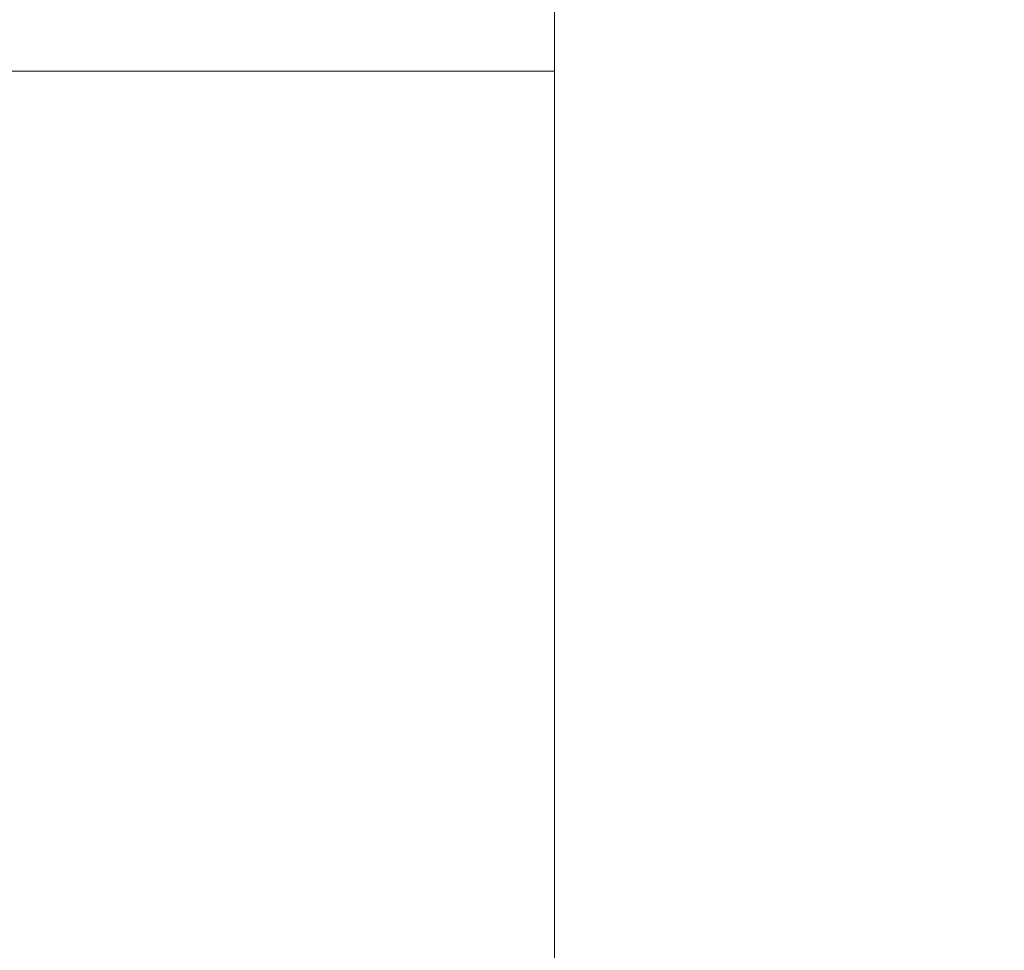
# Model space of a CAD drawing. Units: millimetres. Extents: x -3975 to 8675, y -4868 to 2982.
# Drawn here: x 2368 to 2369, y -401 to -401 of the extents above; entities that cross this region are included whole.
import ezdxf

# ---------------------------------------------------------------- set-up
doc = ezdxf.new("R2010")
doc.units = ezdxf.units.MM
doc.header["$MEASUREMENT"] = 0
for name, color, linetype, lineweight in [('elevate3 - Level 26', 7, 'Continuous', 0), ('elevate_[ID]_65_[Material]_Unchanged_[Source]_Support - Level 26', 7, 'Continuous', 0), ('Level 61', 7, 'Continuous', 0)]:
    doc.layers.add(name, color=color, linetype=linetype, lineweight=lineweight)

# ---------------------------------------------------------------- blocks, each defined once
blk = doc.blocks.new('From Smart Solid_861')
at = {"layer": 'elevate_[ID]_65_[Material]_Unchanged_[Source]_Support - Level 26', "color": 253, "linetype": 'Continuous', "lineweight": 13}
blk.add_arc((-0.0005, -0.0005), 10, 0, 180, dxfattribs=at)
blk = doc.blocks.new('From Smart Solid_871')
at = {"layer": 'elevate_[ID]_65_[Material]_Unchanged_[Source]_Support - Level 26', "color": 253, "linetype": 'Continuous', "lineweight": 13}
blk.add_arc((-0.0005, -0.0005), 10, 0, 180, dxfattribs=at)
blk = doc.blocks.new('From Smart Solid_872')
at = {"layer": 'elevate_[ID]_65_[Material]_Unchanged_[Source]_Support - Level 26', "color": 253, "linetype": 'Continuous', "lineweight": 13}
blk.add_arc((-0.0005, -0.0005), 10, 0, 180, dxfattribs=at)
blk = doc.blocks.new('From Smart Solid_873')
at = {"layer": 'elevate_[ID]_65_[Material]_Unchanged_[Source]_Support - Level 26', "color": 253, "linetype": 'Continuous', "lineweight": 13}
blk.add_arc((-0.0005, -0.0005), 10, 0, 180, dxfattribs=at)
blk = doc.blocks.new('From Smart Solid_874')
at = {"layer": 'elevate_[ID]_65_[Material]_Unchanged_[Source]_Support - Level 26', "color": 253, "linetype": 'Continuous', "lineweight": 13}
blk.add_arc((-0.0005, -0.0005), 10, 0, 180, dxfattribs=at)
blk = doc.blocks.new('elevate_10')
at = {"layer": 'elevate_[ID]_65_[Material]_Unchanged_[Source]_Support - Level 26', "color": 253, "linetype": 'Continuous', "lineweight": 13}
for name in ['From Smart Solid_861', 'From Smart Solid_871', 'From Smart Solid_872', 'From Smart Solid_873', 'From Smart Solid_874']:
    blk.add_blockref(name, (2374.5005, -405.7995), dxfattribs=at)
blk = doc.blocks.new('From Smart Solid_882')
at = {"layer": 'elevate3 - Level 26', "color": 7, "linetype": 'Continuous', "lineweight": 13}
for p, q in [((-344, 12.4995), (-344, -12.50047)), ((-344, 12.4995), (-344, -12.50047)), ((-344, 5.9995), (-349, 5.9995)), ((-344, -7.0005), (-344, 5.9995))]:
    blk.add_line(p, q, dxfattribs=at)
blk = doc.blocks.new('elevate3_3')
at = {"layer": 'elevate3 - Level 26', "color": 7, "linetype": 'Continuous', "lineweight": 13}
blk.add_blockref('From Smart Solid_882', (2712.5, -406.9995), dxfattribs=at)

msp = doc.modelspace()

# ---------------------------------------------------------------- block references
at = {"layer": 'Level 61', "color": 7, "linetype": 'Continuous', "lineweight": 0}
for name in ['elevate3_3', 'elevate_10']:
    msp.add_blockref(name, (0, 0), dxfattribs=at)

doc.saveas('drawing.dxf')
